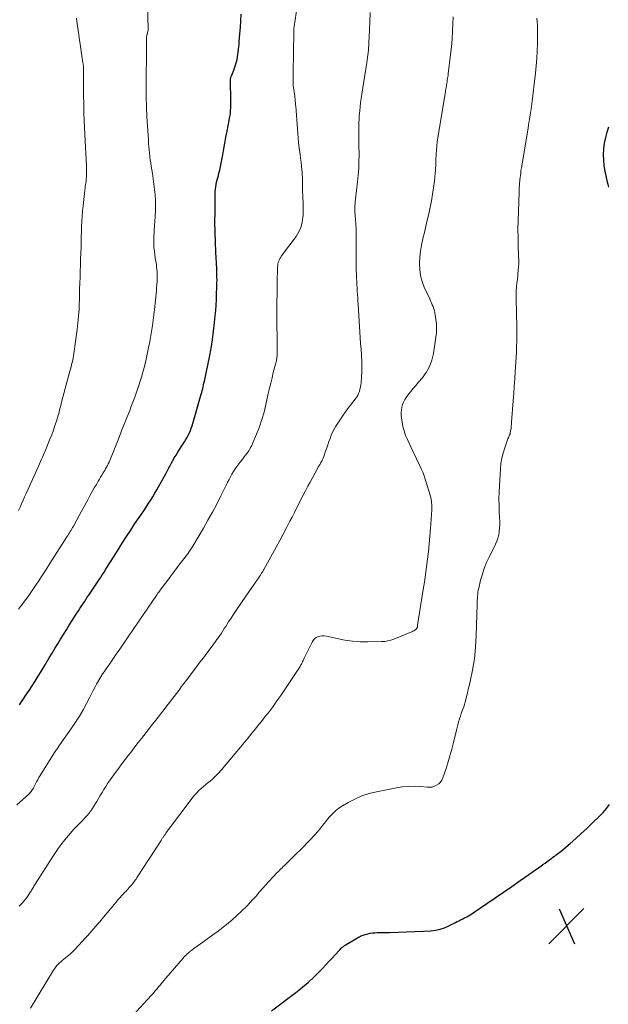
# Model space of a CAD drawing. Units: feet. Extents: x 1910000 to 1915038, y 515000 to 520004.
# Drawn here: x 1911155 to 1911286, y 515651 to 515870 of the extents above; entities that cross this region are included whole.
import ezdxf

# ---------------------------------------------------------------- set-up
doc = ezdxf.new("R2010")
doc.units = ezdxf.units.FT
doc.header["$LTSCALE"] = 100
doc.header["$MEASUREMENT"] = 0
for name, color, linetype, lineweight in [('CONTOUR INDEX', 32, 'Continuous', 25), ('CONTOUR INTERMEDIATE', 40, 'Continuous', 15), ('SPOT ELEVATION', 7, 'Continuous', 15)]:
    doc.layers.add(name, color=color, linetype=linetype, lineweight=lineweight)

# ---------------------------------------------------------------- blocks, each defined once
blk = doc.blocks.new('SPOT')
at = {"layer": 'SPOT ELEVATION', "lineweight": 25}
for p, q in [((-3.95, -3.95), (3.86, 3.85)), ((-1.67, 3.81), (1.74, -3.97))]:
    blk.add_line(p, q, dxfattribs=at)

msp = doc.modelspace()

# ---------------------------------------------------------------- linework, layer by layer
at = {"layer": 'CONTOUR INDEX', "flags": 128}
for points, elevation in [([(1911154.95, 515717.52), (1911155.65, 515718.57), (1911156.35, 515719.61), (1911157.05, 515720.66), (1911157.75, 515721.71), (1911158.43, 515722.77), (1911159.1, 515723.83), (1911159.76, 515724.9), (1911160.41, 515725.98), (1911161.55, 515727.93), (1911162.17, 515728.98), (1911162.8, 515730.02), (1911163.42, 515731.07), (1911164.06, 515732.11), (1911164.69, 515733.15), (1911165.34, 515734.19), (1911165.99, 515735.22), (1911166.64, 515736.25), (1911167.68, 515737.86), (1911168.01, 515738.37), (1911168.33, 515738.87), (1911168.66, 515739.38), (1911168.99, 515739.88), (1911169.33, 515740.39), (1911169.66, 515740.89), (1911169.99, 515741.39), (1911170.33, 515741.89), (1911172.1, 515744.52), (1911172.5, 515745.14), (1911172.91, 515745.75), (1911173.31, 515746.37), (1911173.7, 515746.99), (1911174.1, 515747.61), (1911174.49, 515748.24), (1911174.88, 515748.86), (1911175.27, 515749.49), (1911176.81, 515751.96), (1911177.73, 515753.42), (1911178.67, 515754.88), (1911179.62, 515756.32), (1911180.58, 515757.76), (1911181.5, 515759.11), (1911182.01, 515759.87), (1911182.52, 515760.63), (1911183.03, 515761.39), (1911183.54, 515762.16), (1911184.03, 515762.93), (1911184.52, 515763.71), (1911184.98, 515764.5), (1911185.44, 515765.29), (1911186.8, 515767.76), (1911187.1, 515768.31), (1911187.4, 515768.86), (1911187.7, 515769.42), (1911187.99, 515769.98), (1911188.28, 515770.54), (1911188.58, 515771.1), (1911188.89, 515771.65), (1911189.21, 515772.19), (1911189.31, 515772.36), (1911189.69, 515772.99), (1911190.07, 515773.61), (1911190.46, 515774.23), (1911190.86, 515774.84), (1911191.27, 515775.46), (1911191.57, 515775.93), (1911191.87, 515776.42), (1911192.15, 515776.91), (1911192.41, 515777.41), (1911192.66, 515777.92), (1911192.88, 515778.44), (1911193.08, 515778.97), (1911193.25, 515779.5), (1911195.28, 515786.53), (1911195.39, 515786.93), (1911195.5, 515787.34), (1911195.61, 515787.75), (1911195.71, 515788.16), (1911195.81, 515788.57), (1911195.9, 515788.98), (1911195.99, 515789.39), (1911196.08, 515789.81), (1911197.1, 515794.78), (1911197.46, 515796.69), (1911197.78, 515798.6), (1911198.04, 515800.52), (1911198.26, 515802.45), (1911198.4, 515803.94), (1911198.51, 515805.13), (1911198.6, 515806.31), (1911198.66, 515807.5), (1911198.71, 515808.69), (1911198.77, 515810.45), (1911198.78, 515810.76), (1911198.79, 515811.08), (1911198.79, 515811.39), (1911198.8, 515811.7), (1911198.8, 515812.02), (1911198.79, 515812.33), (1911198.79, 515812.64), (1911198.78, 515812.96), (1911198.78, 515813), (1911198.76, 515813.34), (1911198.75, 515813.68), (1911198.74, 515814.01), (1911198.72, 515814.35), (1911198.52, 515818.12), (1911198.43, 515820.34), (1911198.37, 515822.57), (1911198.34, 515824.79), (1911198.35, 515827.02), (1911198.39, 515831.05), (1911198.41, 515831.57), (1911198.45, 515832.08), (1911198.52, 515832.6), (1911198.6, 515833.11), (1911198.71, 515833.62), (1911198.82, 515834.13), (1911198.95, 515834.64), (1911199.09, 515835.14), (1911199.22, 515835.61), (1911199.41, 515836.34), (1911199.59, 515837.08), (1911199.74, 515837.83), (1911199.88, 515838.58), (1911200.07, 515839.71), (1911200.3, 515841.02), (1911200.53, 515842.34), (1911200.78, 515843.65), (1911201.03, 515844.96), (1911201.49, 515847.34), (1911201.6, 515847.9), (1911201.69, 515848.46), (1911201.76, 515849.03), (1911201.82, 515849.6), (1911201.86, 515850.17), (1911201.89, 515850.74), (1911201.9, 515851.31), (1911201.9, 515851.88), (1911201.78, 515856.2), (1911201.78, 515856.37), (1911201.79, 515856.53), (1911201.82, 515856.69), (1911201.85, 515856.85), (1911201.89, 515857), (1911201.94, 515857.16), (1911201.99, 515857.31), (1911202.05, 515857.46), (1911202.5, 515858.53), (1911202.76, 515859.22), (1911202.98, 515859.92), (1911203.16, 515860.63), (1911203.31, 515861.36), (1911203.34, 515861.59), (1911203.47, 515862.45), (1911203.58, 515863.3), (1911203.68, 515864.15), (1911203.75, 515865.01), (1911203.88, 515866.58), (1911203.98, 515868.04), (1911204.07, 515869.5), (1911204.13, 515870.95)], 1060), ([(1911285.81, 515832.54), (1911285.66, 515833.09), (1911285.52, 515833.64), (1911285, 515836.1), (1911284.79, 515837.33), (1911284.66, 515838.57), (1911284.64, 515839.82), (1911284.71, 515841.07), (1911284.87, 515842.32), (1911285.11, 515843.55), (1911285.43, 515844.76), (1911285.82, 515845.95)], 1080), ([(1911210.88, 515649.48), (1911216.6, 515653.81), (1911217.87, 515654.81), (1911219.1, 515655.85), (1911220.28, 515656.95), (1911221.42, 515658.09), (1911222.27, 515658.97), (1911222.97, 515659.7), (1911223.65, 515660.43), (1911224.34, 515661.17), (1911225.01, 515661.91), (1911225.92, 515662.92), (1911226.15, 515663.15), (1911226.38, 515663.38), (1911226.62, 515663.6), (1911226.88, 515663.8), (1911227.14, 515664), (1911227.41, 515664.18), (1911227.68, 515664.36), (1911227.96, 515664.53), (1911230.01, 515665.71), (1911230.21, 515665.83), (1911230.42, 515665.94), (1911230.63, 515666.05), (1911230.84, 515666.15), (1911231.05, 515666.24), (1911231.27, 515666.33), (1911231.49, 515666.4), (1911231.72, 515666.47), (1911232.29, 515666.61), (1911232.8, 515666.72), (1911233.32, 515666.8), (1911233.85, 515666.85), (1911234.37, 515666.88), (1911237.11, 515666.91), (1911238.99, 515666.95), (1911240.87, 515667.01), (1911242.74, 515667.09), (1911244.62, 515667.19), (1911246.26, 515667.29), (1911247.3, 515667.42), (1911248.32, 515667.63), (1911249.3, 515667.96), (1911250.26, 515668.38), (1911251.44, 515668.97), (1911251.79, 515669.15), (1911252.15, 515669.33), (1911252.5, 515669.51), (1911252.86, 515669.69), (1911253.21, 515669.87), (1911253.57, 515670.05), (1911253.92, 515670.23), (1911254.28, 515670.4), (1911254.3, 515670.41), (1911254.66, 515670.61), (1911255.01, 515670.81), (1911255.36, 515671.02), (1911255.7, 515671.24), (1911258.74, 515673.31), (1911260.59, 515674.58), (1911262.44, 515675.86), (1911264.29, 515677.15), (1911266.13, 515678.44), (1911270.67, 515681.64), (1911271.16, 515681.99), (1911271.65, 515682.34), (1911272.14, 515682.69), (1911272.63, 515683.04), (1911273.06, 515683.36), (1911273.33, 515683.56), (1911273.6, 515683.76), (1911273.87, 515683.96), (1911274.14, 515684.16), (1911274.4, 515684.36), (1911274.67, 515684.57), (1911274.93, 515684.78), (1911275.19, 515685), (1911277.2, 515686.71), (1911278.46, 515687.8), (1911279.69, 515688.9), (1911280.91, 515690.03), (1911282.11, 515691.18), (1911283.74, 515692.77), (1911284.54, 515693.6), (1911285.29, 515694.46), (1911285.99, 515695.36)], 1080)]:
    msp.add_lwpolyline(points, dxfattribs=dict(at, elevation=elevation))
at = {"layer": 'CONTOUR INTERMEDIATE', "flags": 128}
for points, elevation in [([(1911154.73, 515738.78), (1911155.15, 515739.31), (1911155.34, 515739.56), (1911155.84, 515740.23), (1911156.33, 515740.9), (1911156.82, 515741.58), (1911157.29, 515742.26), (1911158.16, 515743.53), (1911159.06, 515744.86), (1911159.94, 515746.2), (1911160.82, 515747.54), (1911161.69, 515748.88), (1911165.47, 515754.8), (1911165.66, 515755.1), (1911165.84, 515755.4), (1911166.02, 515755.7), (1911166.2, 515756), (1911166.38, 515756.31), (1911166.55, 515756.62), (1911166.72, 515756.92), (1911166.89, 515757.23), (1911167.64, 515758.59), (1911168.18, 515759.57), (1911168.73, 515760.56), (1911169.27, 515761.54), (1911169.81, 515762.53), (1911170.19, 515763.23), (1911170.64, 515764.05), (1911171.09, 515764.87), (1911171.55, 515765.68), (1911172.01, 515766.49), (1911172.39, 515767.17), (1911172.67, 515767.64), (1911172.94, 515768.1), (1911173.22, 515768.56), (1911173.5, 515769.02), (1911173.64, 515769.24), (1911173.85, 515769.59), (1911174.06, 515769.94), (1911174.26, 515770.3), (1911174.45, 515770.66), (1911174.63, 515771.02), (1911174.81, 515771.39), (1911174.97, 515771.77), (1911175.13, 515772.14), (1911177.12, 515777.15), (1911177.69, 515778.59), (1911178.26, 515780.04), (1911178.84, 515781.49), (1911179.41, 515782.93), (1911179.69, 515783.64), (1911180.11, 515784.74), (1911180.52, 515785.84), (1911180.91, 515786.95), (1911181.3, 515788.06), (1911181.33, 515788.15), (1911181.67, 515789.23), (1911182, 515790.31), (1911182.31, 515791.4), (1911182.61, 515792.49), (1911182.88, 515793.59), (1911183.14, 515794.69), (1911183.37, 515795.79), (1911183.6, 515796.9), (1911183.85, 515798.23), (1911184.17, 515800.01), (1911184.46, 515801.79), (1911184.7, 515803.58), (1911184.9, 515805.37), (1911185.32, 515809.46), (1911185.38, 515810.17), (1911185.43, 515810.87), (1911185.47, 515811.58), (1911185.49, 515812.29), (1911185.49, 515812.65), (1911185.49, 515813.18), (1911185.47, 515813.7), (1911185.44, 515814.23), (1911185.38, 515814.75), (1911185.32, 515815.28), (1911185.25, 515815.8), (1911185.17, 515816.32), (1911185.09, 515816.84), (1911184.98, 515817.53), (1911184.88, 515818.33), (1911184.8, 515819.13), (1911184.77, 515819.93), (1911184.77, 515820.74), (1911184.79, 515821.54), (1911184.83, 515822.35), (1911184.87, 515823.15), (1911184.93, 515823.96), (1911185.08, 515826.05), (1911185.14, 515827.25), (1911185.16, 515828.44), (1911185.13, 515829.64), (1911185.05, 515830.84), (1911184.93, 515832.03), (1911184.8, 515833.22), (1911184.64, 515834.41), (1911184.46, 515835.6), (1911184.19, 515837.2), (1911184.08, 515837.92), (1911183.98, 515838.64), (1911183.88, 515839.36), (1911183.8, 515840.08), (1911183.73, 515840.8), (1911183.66, 515841.53), (1911183.6, 515842.25), (1911183.55, 515842.98), (1911183.22, 515848.22), (1911183.18, 515848.95), (1911183.15, 515849.67), (1911183.12, 515850.4), (1911183.1, 515851.12), (1911183.08, 515851.85), (1911183.07, 515852.57), (1911183.06, 515853.3), (1911183.06, 515854.02), (1911183.1, 515864.68), (1911183.11, 515864.97), (1911183.12, 515865.25), (1911183.14, 515865.54), (1911183.17, 515865.83), (1911183.24, 515866.37), (1911183.28, 515866.48), (1911183.38, 515866.85), (1911183.42, 515867.02), (1911183.45, 515867.2), (1911183.47, 515867.38), (1911183.47, 515867.55), (1911183.31, 515876.75)], 1056), ([(1911154.37, 515695.25), (1911156.91, 515697.55), (1911157.12, 515697.76), (1911157.32, 515697.98), (1911157.51, 515698.21), (1911157.69, 515698.44), (1911157.85, 515698.69), (1911158.01, 515698.95), (1911158.15, 515699.21), (1911158.28, 515699.47), (1911158.49, 515699.9), (1911158.73, 515700.38), (1911158.98, 515700.85), (1911159.24, 515701.32), (1911159.52, 515701.77), (1911162.7, 515706.89), (1911162.83, 515707.1), (1911162.97, 515707.31), (1911163.12, 515707.52), (1911163.26, 515707.72), (1911163.41, 515707.93), (1911163.56, 515708.13), (1911163.7, 515708.34), (1911163.85, 515708.54), (1911166.48, 515712.28), (1911167.38, 515713.62), (1911168.24, 515714.98), (1911169.04, 515716.37), (1911169.81, 515717.78), (1911170.55, 515719.22), (1911170.93, 515719.93), (1911171.3, 515720.64), (1911171.68, 515721.34), (1911172.06, 515722.05), (1911172.28, 515722.44), (1911172.79, 515723.32), (1911173.31, 515724.2), (1911173.87, 515725.05), (1911174.44, 515725.9), (1911174.9, 515726.54), (1911175.67, 515727.64), (1911176.43, 515728.74), (1911177.19, 515729.84), (1911177.94, 515730.95), (1911182.38, 515737.47), (1911182.75, 515738.01), (1911183.12, 515738.56), (1911183.5, 515739.11), (1911183.88, 515739.65), (1911184.35, 515740.33), (1911184.49, 515740.54), (1911184.63, 515740.74), (1911184.77, 515740.95), (1911184.92, 515741.16), (1911185.06, 515741.37), (1911185.2, 515741.57), (1911185.34, 515741.78), (1911185.48, 515741.99), (1911185.51, 515742.04), (1911185.67, 515742.27), (1911185.84, 515742.5), (1911186, 515742.73), (1911186.17, 515742.95), (1911187.33, 515744.51), (1911188.07, 515745.51), (1911188.82, 515746.51), (1911189.58, 515747.51), (1911190.33, 515748.51), (1911192.23, 515751.01), (1911192.39, 515751.22), (1911192.55, 515751.43), (1911192.7, 515751.64), (1911192.85, 515751.86), (1911193, 515752.07), (1911193.14, 515752.29), (1911193.28, 515752.51), (1911193.41, 515752.74), (1911195.78, 515756.76), (1911196.79, 515758.52), (1911197.77, 515760.3), (1911198.72, 515762.1), (1911199.64, 515763.91), (1911200.84, 515766.33), (1911201.15, 515766.94), (1911201.46, 515767.55), (1911201.79, 515768.15), (1911202.12, 515768.75), (1911202.47, 515769.33), (1911202.84, 515769.91), (1911203.23, 515770.47), (1911203.64, 515771.02), (1911203.86, 515771.31), (1911204.27, 515771.84), (1911204.67, 515772.37), (1911205.07, 515772.89), (1911205.47, 515773.42), (1911205.84, 515773.97), (1911206.19, 515774.53), (1911206.49, 515775.11), (1911206.77, 515775.71), (1911207.59, 515777.67), (1911208.22, 515779.28), (1911208.78, 515780.91), (1911209.25, 515782.56), (1911209.66, 515784.24), (1911210.18, 515786.65), (1911210.45, 515787.83), (1911210.72, 515789.01), (1911211.01, 515790.18), (1911211.3, 515791.35), (1911211.78, 515793.18), (1911211.84, 515793.44), (1911211.91, 515793.69), (1911211.97, 515793.95), (1911212.02, 515794.21), (1911212.07, 515794.47), (1911212.11, 515794.73), (1911212.13, 515794.99), (1911212.14, 515795.25), (1911212.15, 515796.26), (1911212.15, 515796.53), (1911212.15, 515796.81), (1911212.15, 515797.08), (1911212.14, 515797.36), (1911212.13, 515797.63), (1911212.13, 515797.91), (1911212.13, 515798.18), (1911212.12, 515798.46), (1911212.11, 515802.51), (1911212.11, 515804.67), (1911212.11, 515806.83), (1911212.14, 515809), (1911212.17, 515811.16), (1911212.24, 515814.83), (1911212.27, 515815.16), (1911212.31, 515815.48), (1911212.39, 515815.79), (1911212.49, 515816.1), (1911212.62, 515816.4), (1911212.77, 515816.69), (1911212.94, 515816.97), (1911213.12, 515817.24), (1911216.38, 515821.6), (1911216.97, 515822.58), (1911217.44, 515823.6), (1911217.73, 515824.69), (1911217.88, 515825.83), (1911217.9, 515826.22), (1911217.93, 515827.19), (1911217.93, 515828.17), (1911217.91, 515829.15), (1911217.87, 515830.12), (1911217.83, 515830.81), (1911217.8, 515831.44), (1911217.78, 515832.08), (1911217.77, 515832.71), (1911217.78, 515833.35), (1911217.78, 515833.98), (1911217.77, 515834.62), (1911217.74, 515835.25), (1911217.69, 515835.88), (1911217.65, 515836.36), (1911217.57, 515837.23), (1911217.48, 515838.1), (1911217.37, 515838.97), (1911217.25, 515839.84), (1911217.2, 515840.22), (1911217.05, 515841.28), (1911216.92, 515842.35), (1911216.82, 515843.41), (1911216.73, 515844.48), (1911216.28, 515850.54), (1911216.26, 515850.82), (1911216.24, 515851.1), (1911216.21, 515851.37), (1911216.18, 515851.65), (1911216.18, 515851.68), (1911216.15, 515851.94), (1911216.12, 515852.2), (1911216.09, 515852.46), (1911216.05, 515852.72), (1911215.71, 515855.13), (1911215.7, 515855.21), (1911215.69, 515855.29), (1911215.69, 515855.37), (1911215.69, 515855.45), (1911215.68, 515855.54), (1911215.68, 515855.62), (1911215.68, 515855.7), (1911215.68, 515855.78), (1911215.7, 515856.38), (1911215.71, 515856.75), (1911215.72, 515857.13), (1911215.72, 515857.51), (1911215.73, 515857.89), (1911215.83, 515867.04), (1911215.83, 515867.19), (1911215.84, 515867.34), (1911215.84, 515867.48), (1911215.85, 515867.63), (1911215.87, 515867.78), (1911215.88, 515867.92), (1911215.9, 515868.07), (1911215.92, 515868.22), (1911216.85, 515874.26)], 1064), ([(1911154.89, 515672.73), (1911155.24, 515673.11), (1911155.58, 515673.49), (1911155.91, 515673.88), (1911156.23, 515674.27), (1911156.53, 515674.69), (1911156.82, 515675.11), (1911157.35, 515675.9), (1911157.49, 515676.11), (1911157.63, 515676.33), (1911157.76, 515676.55), (1911157.89, 515676.78), (1911158.01, 515677), (1911158.14, 515677.22), (1911158.27, 515677.44), (1911158.41, 515677.66), (1911162.48, 515684.04), (1911163.52, 515685.56), (1911164.61, 515687.05), (1911165.79, 515688.46), (1911167.02, 515689.84), (1911169.11, 515692.04), (1911169.34, 515692.28), (1911169.57, 515692.52), (1911169.8, 515692.76), (1911170.03, 515693), (1911170.25, 515693.25), (1911170.47, 515693.5), (1911170.66, 515693.77), (1911170.85, 515694.04), (1911171.68, 515695.35), (1911172.09, 515696.01), (1911172.49, 515696.67), (1911172.88, 515697.34), (1911173.27, 515698.01), (1911173.66, 515698.68), (1911174.07, 515699.34), (1911174.5, 515699.99), (1911174.94, 515700.62), (1911176.27, 515702.47), (1911176.97, 515703.43), (1911177.67, 515704.39), (1911178.39, 515705.34), (1911179.12, 515706.28), (1911179.85, 515707.21), (1911180.58, 515708.15), (1911181.31, 515709.09), (1911182.04, 515710.02), (1911183.05, 515711.32), (1911184.28, 515712.9), (1911185.5, 515714.48), (1911186.73, 515716.07), (1911187.95, 515717.66), (1911190.29, 515720.71), (1911190.58, 515721.09), (1911190.87, 515721.47), (1911191.16, 515721.85), (1911191.45, 515722.23), (1911191.74, 515722.61), (1911192.03, 515723), (1911192.31, 515723.38), (1911192.6, 515723.76), (1911194.25, 515725.95), (1911195, 515726.96), (1911195.76, 515727.96), (1911196.51, 515728.97), (1911197.27, 515729.97), (1911198.43, 515731.53), (1911198.61, 515731.76), (1911198.78, 515731.99), (1911198.95, 515732.22), (1911199.12, 515732.46), (1911199.28, 515732.7), (1911199.44, 515732.93), (1911199.61, 515733.17), (1911199.76, 515733.42), (1911200.09, 515733.93), (1911200.41, 515734.42), (1911200.73, 515734.92), (1911201.05, 515735.42), (1911201.37, 515735.91), (1911201.93, 515736.78), (1911202.53, 515737.71), (1911203.14, 515738.63), (1911203.76, 515739.55), (1911204.39, 515740.46), (1911207.59, 515745.04), (1911207.81, 515745.35), (1911208.02, 515745.66), (1911208.23, 515745.98), (1911208.43, 515746.29), (1911208.71, 515746.72), (1911208.78, 515746.82), (1911208.84, 515746.93), (1911208.9, 515747.03), (1911208.96, 515747.14), (1911209.02, 515747.25), (1911209.08, 515747.35), (1911209.14, 515747.46), (1911209.2, 515747.57), (1911211.94, 515752.56), (1911212.71, 515753.98), (1911213.48, 515755.41), (1911214.24, 515756.85), (1911214.99, 515758.29), (1911215.47, 515759.23), (1911215.97, 515760.2), (1911216.46, 515761.18), (1911216.95, 515762.15), (1911217.44, 515763.13), (1911217.92, 515764.11), (1911218.42, 515765.08), (1911218.93, 515766.05), (1911219.45, 515767.01), (1911221.1, 515770.03), (1911221.29, 515770.36), (1911221.47, 515770.68), (1911221.67, 515771.01), (1911221.87, 515771.33), (1911222.06, 515771.66), (1911222.23, 515771.99), (1911222.38, 515772.33), (1911222.52, 515772.69), (1911222.92, 515773.86), (1911223.17, 515774.57), (1911223.41, 515775.28), (1911223.65, 515775.99), (1911223.89, 515776.71), (1911224.15, 515777.41), (1911224.45, 515778.09), (1911224.81, 515778.75), (1911225.2, 515779.39), (1911226.84, 515781.83), (1911227.35, 515782.58), (1911227.88, 515783.32), (1911228.42, 515784.05), (1911228.98, 515784.77), (1911229.49, 515785.42), (1911229.78, 515785.82), (1911230.03, 515786.24), (1911230.23, 515786.68), (1911230.4, 515787.14), (1911230.54, 515787.62), (1911230.64, 515788.1), (1911230.72, 515788.58), (1911230.77, 515789.08), (1911230.86, 515790.39), (1911230.92, 515791.53), (1911230.94, 515792.68), (1911230.92, 515793.83), (1911230.87, 515794.98), (1911230.85, 515795.22), (1911230.77, 515796.49), (1911230.68, 515797.76), (1911230.6, 515799.03), (1911230.52, 515800.29), (1911230.14, 515806.46), (1911230.09, 515807.21), (1911230.04, 515807.95), (1911229.99, 515808.69), (1911229.94, 515809.43), (1911229.89, 515810.17), (1911229.85, 515810.91), (1911229.81, 515811.65), (1911229.78, 515812.39), (1911229.75, 515813.08), (1911229.72, 515814.17), (1911229.69, 515815.26), (1911229.69, 515816.35), (1911229.69, 515817.44), (1911229.71, 515819.8), (1911229.71, 515820.69), (1911229.7, 515821.57), (1911229.68, 515822.46), (1911229.66, 515823.35), (1911229.62, 515824.26), (1911229.6, 515824.7), (1911229.57, 515825.13), (1911229.54, 515825.56), (1911229.5, 515825.99), (1911229.46, 515826.43), (1911229.43, 515826.86), (1911229.41, 515827.29), (1911229.41, 515827.72), (1911229.41, 515827.86), (1911229.42, 515828.37), (1911229.44, 515828.87), (1911229.48, 515829.37), (1911229.53, 515829.87), (1911229.99, 515833.71), (1911230.15, 515835.22), (1911230.26, 515836.73), (1911230.32, 515838.25), (1911230.34, 515839.77), (1911230.32, 515841.82), (1911230.32, 515842.32), (1911230.31, 515842.82), (1911230.29, 515843.32), (1911230.28, 515843.82), (1911230.27, 515844.32), (1911230.26, 515844.81), (1911230.26, 515845.31), (1911230.27, 515845.81), (1911230.27, 515846.21), (1911230.3, 515846.91), (1911230.33, 515847.6), (1911230.37, 515848.3), (1911230.43, 515848.99), (1911230.48, 515849.48), (1911230.57, 515850.41), (1911230.68, 515851.34), (1911230.8, 515852.27), (1911230.94, 515853.2), (1911232.04, 515860.26), (1911232.12, 515860.79), (1911232.2, 515861.33), (1911232.27, 515861.87), (1911232.34, 515862.41), (1911232.4, 515862.95), (1911232.45, 515863.49), (1911232.5, 515864.03), (1911232.53, 515864.58), (1911232.67, 515867.41), (1911232.76, 515869.37), (1911232.82, 515871.33)], 1068), ([(1911157.34, 515650.11), (1911162.48, 515658.49), (1911162.85, 515659.02), (1911163.25, 515659.53), (1911163.69, 515660), (1911164.16, 515660.44), (1911164.43, 515660.67), (1911164.79, 515660.98), (1911165.16, 515661.28), (1911165.53, 515661.58), (1911165.9, 515661.88), (1911166.27, 515662.18), (1911166.62, 515662.5), (1911166.96, 515662.83), (1911167.29, 515663.17), (1911169.61, 515665.7), (1911170.07, 515666.22), (1911170.54, 515666.73), (1911171, 515667.25), (1911171.45, 515667.77), (1911171.91, 515668.29), (1911172.36, 515668.82), (1911172.81, 515669.35), (1911173.25, 515669.88), (1911176.38, 515673.64), (1911176.8, 515674.13), (1911177.23, 515674.62), (1911177.66, 515675.1), (1911178.1, 515675.58), (1911178.21, 515675.7), (1911178.6, 515676.11), (1911178.97, 515676.53), (1911179.35, 515676.95), (1911179.72, 515677.37), (1911180.07, 515677.8), (1911180.42, 515678.24), (1911180.75, 515678.7), (1911181.06, 515679.16), (1911186.37, 515687.34), (1911186.46, 515687.48), (1911186.55, 515687.62), (1911186.64, 515687.76), (1911186.72, 515687.9), (1911186.81, 515688.04), (1911186.9, 515688.18), (1911186.99, 515688.31), (1911187.08, 515688.45), (1911187.26, 515688.71), (1911187.44, 515688.98), (1911187.63, 515689.24), (1911187.82, 515689.51), (1911188.01, 515689.77), (1911193.02, 515696.45), (1911193.43, 515696.98), (1911193.86, 515697.48), (1911194.32, 515697.97), (1911194.79, 515698.44), (1911195.29, 515698.89), (1911195.78, 515699.34), (1911196.29, 515699.77), (1911196.81, 515700.2), (1911197.17, 515700.49), (1911197.85, 515701.07), (1911198.51, 515701.68), (1911199.13, 515702.33), (1911199.73, 515703), (1911204.38, 515708.54), (1911204.92, 515709.19), (1911205.46, 515709.84), (1911205.99, 515710.5), (1911206.52, 515711.16), (1911207.05, 515711.82), (1911207.58, 515712.48), (1911208.11, 515713.14), (1911208.64, 515713.8), (1911209.44, 515714.79), (1911210.35, 515715.96), (1911211.24, 515717.15), (1911212.1, 515718.36), (1911212.93, 515719.58), (1911217.23, 515726.03), (1911217.34, 515726.2), (1911217.44, 515726.38), (1911217.54, 515726.56), (1911217.63, 515726.74), (1911217.69, 515726.87), (1911217.81, 515727.13), (1911217.93, 515727.38), (1911218.05, 515727.63), (1911218.17, 515727.88), (1911219.9, 515731.42), (1911220.15, 515731.81), (1911220.45, 515732.15), (1911220.82, 515732.42), (1911221.23, 515732.64), (1911221.69, 515732.77), (1911222.15, 515732.84), (1911222.62, 515732.83), (1911223.09, 515732.77), (1911225.48, 515732.21), (1911227.16, 515731.88), (1911228.85, 515731.64), (1911230.55, 515731.52), (1911232.26, 515731.49), (1911235.35, 515731.54), (1911236.04, 515731.59), (1911236.72, 515731.69), (1911237.38, 515731.86), (1911238.04, 515732.09), (1911241.86, 515733.62), (1911242.09, 515733.73), (1911242.31, 515733.84), (1911242.52, 515733.97), (1911242.73, 515734.11), (1911243, 515734.32), (1911243.06, 515734.37), (1911243.11, 515734.43), (1911243.16, 515734.49), (1911243.19, 515734.56), (1911243.22, 515734.63), (1911243.25, 515734.7), (1911243.27, 515734.78), (1911243.28, 515734.85), (1911243.3, 515734.95), (1911243.31, 515735.03), (1911243.32, 515735.11), (1911243.34, 515735.19), (1911244.6, 515743.09), (1911244.86, 515744.78), (1911245.11, 515746.47), (1911245.34, 515748.17), (1911245.55, 515749.87), (1911245.75, 515751.57), (1911245.92, 515753.27), (1911246.07, 515754.98), (1911246.19, 515756.69), (1911246.47, 515760.85), (1911246.48, 515761.23), (1911246.49, 515761.61), (1911246.48, 515761.99), (1911246.46, 515762.37), (1911246.41, 515762.75), (1911246.36, 515763.12), (1911246.27, 515763.49), (1911246.18, 515763.86), (1911245.04, 515767.63), (1911244.8, 515768.35), (1911244.54, 515769.06), (1911244.24, 515769.76), (1911243.92, 515770.45), (1911243.58, 515771.13), (1911243.24, 515771.82), (1911242.91, 515772.5), (1911242.59, 515773.19), (1911241.06, 515776.42), (1911240.66, 515777.38), (1911240.33, 515778.35), (1911240.08, 515779.35), (1911239.89, 515780.37), (1911239.77, 515781.22), (1911239.72, 515781.83), (1911239.71, 515782.43), (1911239.76, 515783.03), (1911239.85, 515783.63), (1911240, 515784.22), (1911240.21, 515784.78), (1911240.49, 515785.31), (1911240.82, 515785.81), (1911241.2, 515786.31), (1911241.76, 515787.04), (1911242.34, 515787.76), (1911242.92, 515788.47), (1911243.52, 515789.17), (1911244.35, 515790.12), (1911245.25, 515791.35), (1911245.99, 515792.65), (1911246.5, 515794.06), (1911246.86, 515795.54), (1911247.41, 515799.17), (1911247.51, 515800.16), (1911247.56, 515801.14), (1911247.51, 515802.13), (1911247.41, 515803.12), (1911247.25, 515804.16), (1911247.17, 515804.62), (1911247.06, 515805.08), (1911246.92, 515805.53), (1911246.76, 515805.98), (1911246.58, 515806.42), (1911246.4, 515806.86), (1911246.21, 515807.29), (1911246.02, 515807.73), (1911244.83, 515810.33), (1911244.35, 515811.6), (1911244, 515812.9), (1911243.82, 515814.23), (1911243.76, 515815.59), (1911243.84, 515816.96), (1911243.98, 515818.32), (1911244.2, 515819.68), (1911244.48, 515821.02), (1911244.5, 515821.09), (1911244.84, 515822.47), (1911245.16, 515823.85), (1911245.48, 515825.22), (1911245.8, 515826.6), (1911246.13, 515828.09), (1911246.43, 515829.52), (1911246.68, 515830.95), (1911246.89, 515832.39), (1911247.06, 515833.84), (1911247.24, 515835.64), (1911247.29, 515836.19), (1911247.33, 515836.74), (1911247.36, 515837.29), (1911247.38, 515837.84), (1911247.39, 515838.39), (1911247.42, 515838.94), (1911247.45, 515839.49), (1911247.48, 515840.04), (1911247.54, 515840.78), (1911247.62, 515841.7), (1911247.71, 515842.61), (1911247.84, 515843.52), (1911247.97, 515844.43), (1911249.5, 515853.7), (1911249.56, 515854.02), (1911249.61, 515854.34), (1911249.66, 515854.66), (1911249.72, 515854.98), (1911249.77, 515855.3), (1911249.82, 515855.62), (1911249.88, 515855.94), (1911249.93, 515856.26), (1911249.94, 515856.32), (1911249.99, 515856.67), (1911250.04, 515857.02), (1911250.09, 515857.37), (1911250.14, 515857.72), (1911250.64, 515861.98), (1911250.83, 515863.72), (1911250.98, 515865.45), (1911251.09, 515867.19), (1911251.17, 515868.93), (1911251.21, 515870.4)], 1072), ([(1911154.74, 515760.65), (1911155.07, 515761.42), (1911155.4, 515762.19), (1911155.73, 515762.96), (1911156.07, 515763.72), (1911156.42, 515764.49), (1911156.76, 515765.25), (1911159.15, 515770.54), (1911159.37, 515771.05), (1911159.6, 515771.55), (1911159.82, 515772.06), (1911160.04, 515772.56), (1911160.26, 515773.07), (1911160.47, 515773.58), (1911160.68, 515774.08), (1911160.9, 515774.59), (1911161.7, 515776.53), (1911162.09, 515777.53), (1911162.46, 515778.53), (1911162.81, 515779.54), (1911163.13, 515780.56), (1911163.53, 515781.9), (1911163.64, 515782.25), (1911163.74, 515782.61), (1911163.83, 515782.97), (1911163.92, 515783.33), (1911164.01, 515783.69), (1911164.1, 515784.04), (1911164.19, 515784.4), (1911164.29, 515784.76), (1911166.13, 515791.63), (1911166.26, 515792.12), (1911166.39, 515792.61), (1911166.51, 515793.1), (1911166.64, 515793.59), (1911166.75, 515794.08), (1911166.85, 515794.58), (1911166.93, 515795.07), (1911167.01, 515795.57), (1911167.73, 515800.91), (1911167.91, 515802.41), (1911168.05, 515803.9), (1911168.15, 515805.4), (1911168.21, 515806.9), (1911168.22, 515807.27), (1911168.26, 515808.59), (1911168.29, 515809.91), (1911168.33, 515811.23), (1911168.37, 515812.54), (1911168.41, 515813.86), (1911168.45, 515815.18), (1911168.49, 515816.5), (1911168.54, 515817.81), (1911168.59, 515819.18), (1911168.63, 515820.33), (1911168.66, 515821.48), (1911168.69, 515822.63), (1911168.72, 515823.78), (1911168.77, 515824.93), (1911168.83, 515826.08), (1911168.93, 515827.22), (1911169.04, 515828.37), (1911169.46, 515831.88), (1911169.5, 515832.28), (1911169.55, 515832.68), (1911169.61, 515833.07), (1911169.66, 515833.47), (1911169.72, 515833.86), (1911169.76, 515834.26), (1911169.79, 515834.66), (1911169.81, 515835.06), (1911169.82, 515835.25), (1911169.83, 515835.75), (1911169.83, 515836.25), (1911169.82, 515836.75), (1911169.8, 515837.25), (1911169.45, 515844.21), (1911169.42, 515844.74), (1911169.39, 515845.28), (1911169.36, 515845.82), (1911169.33, 515846.35), (1911169.31, 515846.89), (1911169.29, 515847.43), (1911169.27, 515847.97), (1911169.25, 515848.5), (1911169.24, 515849.09), (1911169.22, 515849.93), (1911169.2, 515850.76), (1911169.19, 515851.6), (1911169.18, 515852.43), (1911169.13, 515859.05), (1911169.13, 515859.19), (1911169.12, 515859.33), (1911169.11, 515859.48), (1911169.1, 515859.62), (1911169.09, 515859.76), (1911169.07, 515859.91), (1911169.05, 515860.05), (1911169.03, 515860.19), (1911167.7, 515869.41), (1911167.61, 515870.11)], 1052), ([(1911178.46, 515646.67), (1911184.17, 515652.9), (1911184.59, 515653.37), (1911185.01, 515653.84), (1911185.42, 515654.32), (1911185.82, 515654.8), (1911186.22, 515655.29), (1911186.62, 515655.78), (1911187.02, 515656.26), (1911187.43, 515656.74), (1911191.25, 515661.18), (1911191.43, 515661.38), (1911191.61, 515661.58), (1911191.8, 515661.77), (1911191.99, 515661.96), (1911192.19, 515662.15), (1911192.39, 515662.33), (1911192.6, 515662.5), (1911192.8, 515662.67), (1911192.86, 515662.72), (1911193.1, 515662.91), (1911193.35, 515663.1), (1911193.6, 515663.28), (1911193.84, 515663.46), (1911195.63, 515664.72), (1911196.77, 515665.54), (1911197.9, 515666.37), (1911199.02, 515667.22), (1911200.13, 515668.07), (1911200.92, 515668.68), (1911202.09, 515669.64), (1911203.23, 515670.64), (1911204.33, 515671.68), (1911205.39, 515672.76), (1911206.77, 515674.22), (1911207.12, 515674.6), (1911207.46, 515674.98), (1911207.79, 515675.36), (1911208.11, 515675.75), (1911208.44, 515676.14), (1911208.77, 515676.53), (1911209.1, 515676.91), (1911209.45, 515677.29), (1911212.18, 515680.2), (1911212.43, 515680.48), (1911212.69, 515680.75), (1911212.96, 515681.01), (1911213.23, 515681.27), (1911213.5, 515681.53), (1911213.77, 515681.79), (1911214.04, 515682.06), (1911214.31, 515682.32), (1911216.55, 515684.5), (1911217.32, 515685.27), (1911218.09, 515686.04), (1911218.85, 515686.82), (1911219.6, 515687.61), (1911220.25, 515688.3), (1911220.66, 515688.75), (1911221.06, 515689.21), (1911221.45, 515689.69), (1911221.83, 515690.17), (1911222.2, 515690.65), (1911222.58, 515691.13), (1911222.97, 515691.6), (1911223.36, 515692.08), (1911223.8, 515692.6), (1911224.44, 515693.29), (1911225.13, 515693.94), (1911225.88, 515694.51), (1911226.67, 515695.03), (1911227.94, 515695.78), (1911229.43, 515696.56), (1911230.96, 515697.24), (1911232.56, 515697.76), (1911234.19, 515698.17), (1911238.62, 515699.05), (1911239.94, 515699.25), (1911241.26, 515699.37), (1911242.59, 515699.38), (1911243.92, 515699.31), (1911245.46, 515699.17), (1911246.01, 515699.17), (1911246.55, 515699.23), (1911247.07, 515699.4), (1911247.57, 515699.63), (1911248.02, 515699.95), (1911248.4, 515700.33), (1911248.69, 515700.77), (1911248.93, 515701.27), (1911249.59, 515703.15), (1911250.08, 515704.63), (1911250.53, 515706.13), (1911250.94, 515707.63), (1911251.32, 515709.15), (1911251.95, 515711.84), (1911252.1, 515712.46), (1911252.26, 515713.08), (1911252.43, 515713.7), (1911252.61, 515714.31), (1911252.66, 515714.48), (1911252.83, 515715), (1911253, 515715.53), (1911253.19, 515716.04), (1911253.38, 515716.56), (1911253.57, 515717.08), (1911253.74, 515717.6), (1911253.9, 515718.13), (1911254.04, 515718.66), (1911255, 515722.64), (1911255.53, 515725.18), (1911255.95, 515727.73), (1911256.21, 515730.3), (1911256.37, 515732.88), (1911256.57, 515739.8), (1911256.58, 515740.25), (1911256.6, 515740.71), (1911256.62, 515741.17), (1911256.64, 515741.63), (1911256.68, 515742.08), (1911256.73, 515742.54), (1911256.81, 515742.99), (1911256.91, 515743.43), (1911257.34, 515745.21), (1911257.72, 515746.53), (1911258.14, 515747.82), (1911258.65, 515749.09), (1911259.22, 515750.33), (1911260.63, 515753.17), (1911260.93, 515753.86), (1911261.18, 515754.56), (1911261.36, 515755.29), (1911261.48, 515756.04), (1911261.54, 515756.79), (1911261.58, 515757.55), (1911261.58, 515758.31), (1911261.56, 515759.06), (1911261.48, 515760.43), (1911261.42, 515761.86), (1911261.4, 515763.3), (1911261.43, 515764.74), (1911261.49, 515766.18), (1911261.73, 515769.93), (1911261.85, 515771.12), (1911262.04, 515772.3), (1911262.33, 515773.45), (1911262.69, 515774.59), (1911263.33, 515776.4), (1911263.41, 515776.63), (1911263.5, 515776.85), (1911263.59, 515777.08), (1911263.69, 515777.3), (1911263.78, 515777.52), (1911263.86, 515777.75), (1911263.92, 515777.98), (1911263.97, 515778.22), (1911264.03, 515778.59), (1911264.09, 515779.01), (1911264.14, 515779.43), (1911264.18, 515779.86), (1911264.22, 515780.29), (1911264.57, 515785.05), (1911264.69, 515786.67), (1911264.81, 515788.29), (1911264.93, 515789.91), (1911265.04, 515791.53), (1911265.11, 515792.53), (1911265.18, 515793.65), (1911265.24, 515794.77), (1911265.28, 515795.9), (1911265.32, 515797.02), (1911265.33, 515797.2), (1911265.35, 515798.24), (1911265.36, 515799.28), (1911265.36, 515800.32), (1911265.35, 515801.36), (1911265.24, 515807.75), (1911265.24, 515808.24), (1911265.24, 515808.73), (1911265.25, 515809.23), (1911265.26, 515809.72), (1911265.28, 515810.2), (1911265.3, 515810.45), (1911265.31, 515810.7), (1911265.34, 515810.95), (1911265.37, 515811.19), (1911265.43, 515811.56), (1911265.49, 515811.99), (1911265.54, 515812.41), (1911265.59, 515812.85), (1911265.63, 515813.28), (1911265.76, 515814.8), (1911265.78, 515815.07), (1911265.79, 515815.34), (1911265.79, 515815.61), (1911265.79, 515815.89), (1911265.68, 515819.28), (1911265.65, 515821.24), (1911265.63, 515823.21), (1911265.66, 515825.18), (1911265.71, 515827.15), (1911265.86, 515831.41), (1911265.88, 515831.76), (1911265.9, 515832.12), (1911265.92, 515832.47), (1911265.94, 515832.82), (1911265.97, 515833.17), (1911266, 515833.52), (1911266.03, 515833.88), (1911266.06, 515834.23), (1911266.1, 515834.62), (1911266.16, 515835.17), (1911266.23, 515835.72), (1911266.3, 515836.26), (1911266.39, 515836.81), (1911267.87, 515845.67), (1911267.97, 515846.28), (1911268.07, 515846.9), (1911268.17, 515847.51), (1911268.27, 515848.13), (1911268.41, 515848.97), (1911268.44, 515849.17), (1911268.47, 515849.36), (1911268.5, 515849.56), (1911268.53, 515849.75), (1911268.54, 515849.85), (1911268.56, 515850), (1911268.58, 515850.15), (1911268.6, 515850.3), (1911268.62, 515850.44), (1911268.65, 515850.59), (1911268.67, 515850.74), (1911268.68, 515850.89), (1911268.7, 515851.04), (1911269.53, 515857.87), (1911269.7, 515859.5), (1911269.84, 515861.14), (1911269.92, 515862.77), (1911269.97, 515864.41), (1911270, 515866.08), (1911270, 515866.89), (1911269.98, 515867.7), (1911269.94, 515868.5), (1911269.88, 515869.31), (1911269.84, 515870.12)], 1076)]:
    msp.add_lwpolyline(points, dxfattribs=dict(at, elevation=elevation))

# ---------------------------------------------------------------- block references
at = {"layer": 'SPOT ELEVATION'}
msp.add_blockref('SPOT', (1911276.42, 515668.35, 1080.86), dxfattribs=at)

doc.saveas('drawing.dxf')
